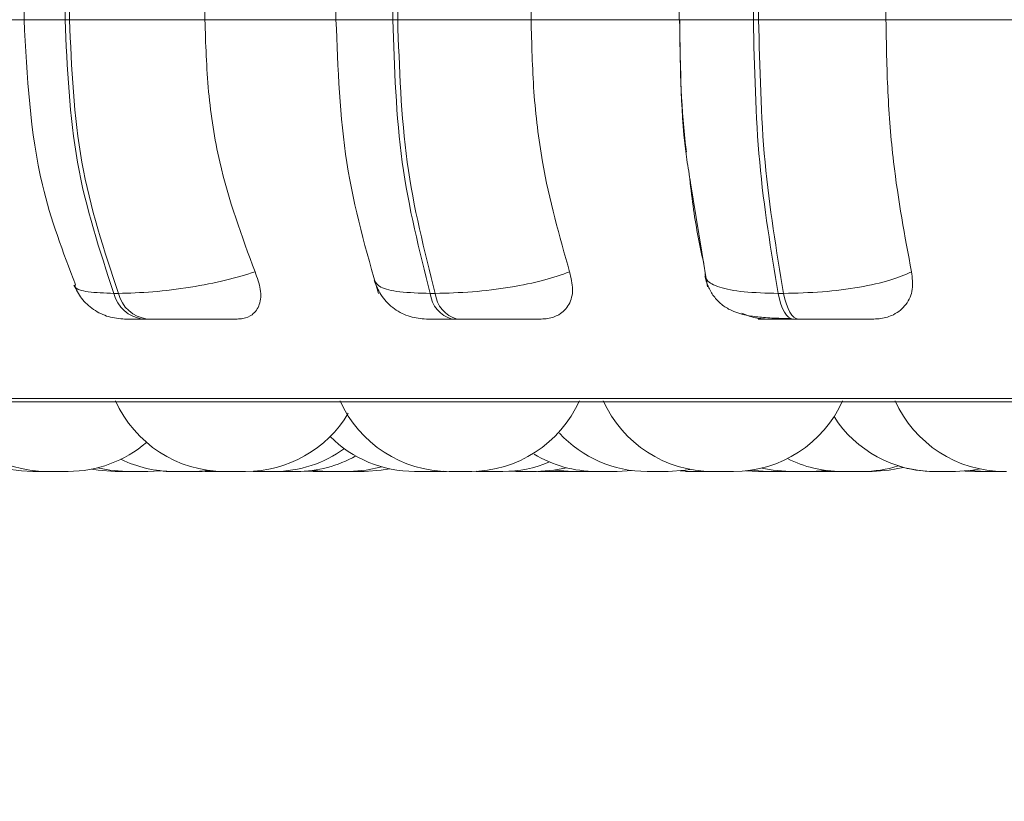
# Model space of a CAD drawing. Units: millimetres. Extents: x 921 to 1333, y 5 to 285.
# Drawn here: x 1267 to 1267, y 83 to 83 of the extents above; entities that cross this region are included whole.
import ezdxf

# ---------------------------------------------------------------- set-up
doc = ezdxf.new("R2010")
doc.units = ezdxf.units.MM
doc.header["$PDSIZE"] = -1
doc.layers.add('DIMENSIONS', color=252, linetype='Continuous')
doc.styles.get("Standard").update_dxf_attribs({"font": 'arial.ttf'})
doc.dimstyles.new('ISO-25 - ab', dxfattribs={"dimtxt": 3, "dimasz": 2.5, "dimexe": 1.25, "dimexo": 0.625, "dimtad": 1, "dimdec": 0, "dimlfac": 30, "dimrnd": 5, "dimzin": 1, "dimtxsty": 'Standard', "dimcen": 2.5, "dimadec": 0, "dimazin": 0, "dimtfac": 1, "dimtdec": 0, "dimtmove": 0, "dimatfit": 3, "dimfxl": 1, "dimlwd": 15, "dimlwe": 15, "dimarcsym": 0})

# ---------------------------------------------------------------- blocks, each defined once
blk = doc.blocks.new('*D44')
at = {"layer": 'Defpoints', "color": 0, "lineweight": 15, "transparency": 16777216}
for p in [(1264.69536, 84.39519), (1270.22869, 83.64519), (1264.69536, 75.17024)]:
    blk.add_point(p, dxfattribs=at)
at = {"layer": 'DIMENSIONS', "color": 0, "lineweight": 15, "transparency": 16777216}
for p, q in [((1264.69536, 83.77019), (1264.69536, 73.92024)), ((1270.22869, 83.02019), (1270.22869, 73.92024)), ((1262.19536, 75.17024), (1241.37441, 75.17024)), ((1270.22869, 75.17024), (1264.69536, 75.17024)), ((1272.72869, 75.17024), (1275.22869, 75.17024))]:
    blk.add_line(p, q, dxfattribs=at)
for points in [[(1262.19536, 75.58691), (1262.19536, 74.75357), (1264.69536, 75.17024)], [(1272.72869, 75.58691), (1272.72869, 74.75357), (1270.22869, 75.17024)]]:
    blk.add_solid(points, dxfattribs=at)
at = {"layer": 'DIMENSIONS', "color": 0, "lineweight": 15, "transparency": 16777216, "insert": (1250.53488, 77.71782), "char_height": 3, "attachment_point": 5}
blk.add_mtext('165 [6,5"]', dxfattribs=at)

msp = doc.modelspace()

# ---------------------------------------------------------------- linework, layer by layer
at = {"color": 7, "linetype": 'Continuous', "lineweight": 15}
for p, q in [((1266.84526, 83.65822), (1266.84526, 83.42489)), ((1266.87038, 83.42489), (1266.87038, 83.65822)), ((1266.87305, 83.65822), (1266.87305, 83.42489)), ((1266.95606, 83.65822), (1266.95606, 83.42489)), ((1267.03637, 83.65822), (1267.03637, 83.42489)), ((1267.07117, 83.42489), (1267.07117, 83.65822)), ((1267.07418, 83.65822), (1267.07418, 83.42489)), ((1267.15593, 83.65822), (1267.15593, 83.42489)), ((1267.24664, 83.65822), (1267.24664, 83.42489)), ((1267.2921, 83.42489), (1267.2921, 83.65822)), ((1267.29534, 83.65822), (1267.29534, 83.42489)), ((1267.37336, 83.65822), (1267.37336, 83.42489)), ((1266.87038, 83.42489), (1266.87305, 83.42489)), ((1266.87305, 83.42489), (1266.95606, 83.42489)), ((1266.95606, 83.42489), (1267.03881, 83.42489)), ((1267.07117, 83.42489), (1267.07418, 83.42489)), ((1267.07418, 83.42489), (1267.15593, 83.42489)), ((1267.15593, 83.42489), (1267.24695, 83.42489)), ((1267.2921, 83.42489), (1267.29534, 83.42489)), ((1267.29534, 83.42489), (1267.37336, 83.42489)), ((1267.37336, 83.42489), (1267.4699, 83.42489)), ((1267.25368, 83.32495), (1267.26399, 83.26137)), ((1266.90027, 83.25724), (1266.90302, 83.25724)), ((1267.09408, 83.25724), (1267.09717, 83.25724)), ((1267.30733, 83.25724), (1267.31066, 83.25724)), ((1266.91789, 83.24155), (1266.92064, 83.24155)), ((1267.10759, 83.24155), (1267.11068, 83.24155)), ((1267.31633, 83.24155), (1267.31966, 83.24155)), ((1266.54383, 83.19076), (1268.92383, 83.19076)), ((1266.9084, 83.14822), (1266.92109, 83.14822)), ((1266.92113, 83.14822), (1266.929, 83.14864)), ((1266.94969, 83.14822), (1266.95893, 83.1488)), ((1266.95446, 83.14822), (1266.96131, 83.14854)), ((1266.97051, 83.14822), (1266.97064, 83.14822)), ((1266.98559, 83.14822), (1266.99845, 83.14822)), ((1267.01686, 83.14843), (1267.02236, 83.14822)), ((1267.022, 83.14885), (1267.03158, 83.14822)), ((1267.04439, 83.14822), (1267.03158, 83.14822)), ((1267.04082, 83.14822), (1267.0408, 83.14822)), ((1267.09119, 83.14822), (1267.09125, 83.14822)), ((1267.09739, 83.14822), (1267.1021, 83.14837)), ((1267.09747, 83.14822), (1267.104, 83.14822)), ((1267.12237, 83.1483), (1267.12575, 83.14822)), ((1267.1425, 83.14833), (1267.14647, 83.14822)), ((1267.16332, 83.14833), (1267.16737, 83.14822)), ((1267.17904, 83.14822), (1267.17929, 83.14822)), ((1267.19414, 83.14822), (1267.18138, 83.14822)), ((1267.20869, 83.14822), (1267.21783, 83.14879)), ((1267.24733, 83.1486), (1267.25484, 83.14822)), ((1267.26312, 83.14822), (1267.26321, 83.14822)), ((1267.28755, 83.14862), (1267.29521, 83.14822)), ((1267.29036, 83.14897), (1267.30083, 83.14822)), ((1267.31467, 83.14822), (1267.32747, 83.14822)), ((1267.32748, 83.14822), (1267.33679, 83.14881)), ((1267.40593, 83.14822), (1267.4063, 83.14822)), ((1267.42177, 83.14847), (1267.42782, 83.14822)), ((1267.42504, 83.14882), (1267.43438, 83.14822))]:
    msp.add_line(p, q, dxfattribs=at)
at = {"color": 8, "linetype": 'Continuous', "lineweight": 15}
for p, q in [((1266.77981, 83.42489), (1266.84526, 83.42489)), ((1266.84526, 83.42489), (1266.87038, 83.42489)), ((1267.03638, 83.42489), (1267.07117, 83.42489)), ((1267.24664, 83.42489), (1267.2921, 83.42489)), ((1266.53561, 83.19293), (1268.6709, 83.19293))]:
    msp.add_line(p, q, dxfattribs=at)
at = {"color": 7, "linetype": 'Continuous', "lineweight": 15, "flags": 128}
for points in [[(1267.31633, 83.24155), (1267.31499, 83.24182), (1267.31367, 83.24262), (1267.3124, 83.24393), (1267.31118, 83.24574), (1267.31005, 83.24801), (1267.30902, 83.25072), (1267.30811, 83.25381), (1267.30733, 83.25724)], [(1267.31066, 83.25724), (1267.31144, 83.25381), (1267.31236, 83.25072), (1267.31339, 83.24801), (1267.31451, 83.24574), (1267.31573, 83.24393), (1267.317, 83.24262), (1267.31832, 83.24182), (1267.31966, 83.24155)], [(1267.04441, 83.14822), (1267.05491, 83.14897), (1267.06448, 83.15102)], [(1266.88671, 83.14964), (1266.89056, 83.14897), (1266.90106, 83.14822)], [(1266.89033, 83.15045), (1266.8978, 83.14897), (1266.9083, 83.14822)], [(1267.05358, 83.14822), (1267.06408, 83.14897), (1267.06907, 83.14987)], [(1267.1593, 83.14822), (1267.1698, 83.14897), (1267.17757, 83.15053)], [(1267.17035, 83.14906), (1267.17089, 83.14897), (1267.18139, 83.14822)], [(1267.23981, 83.14822), (1267.25031, 83.14897), (1267.25344, 83.1495)], [(1267.29727, 83.15031), (1267.30415, 83.14897), (1267.31465, 83.14822)], [(1267.36483, 83.14822), (1267.37533, 83.14897), (1267.38384, 83.15073)], [(1267.41598, 83.14822), (1267.42648, 83.14897), (1267.43091, 83.14976)]]:
    msp.add_lwpolyline(points, dxfattribs=at)
at = {"color": 7, "linetype": 'Continuous', "lineweight": 15}
for centre, radius, start, end in [((1266.92072, 83.26247), 0.02111, 194.3549, 262.29829), ((1266.92347, 83.26247), 0.0211, 194.34068, 262.3125), ((1267.11225, 83.25923), 0.01828, 186.2452, 255.24482), ((1267.11534, 83.25923), 0.01828, 186.2452, 255.24482), ((1266.85953, 83.22155), 0.07333, 204.14774, 270), ((1266.96816, 83.22155), 0.07333, 204.14774, 270), ((1267.10576, 83.22155), 0.07333, 204.14774, 270), ((1267.1186, 83.22155), 0.07333, 270, 335.85226), ((1267.26706, 83.22155), 0.07333, 204.14774, 270), ((1267.2799, 83.22155), 0.07333, 270, 335.85226), ((1267.44585, 83.22155), 0.07333, 204.14774, 270), ((1266.98099, 83.22155), 0.07333, 270, 329.08407), ((1267.40314, 83.22155), 0.07333, 212.82646, 270), ((1267.08456, 83.22155), 0.07333, 225.07659, 270), ((1267.22697, 83.22155), 0.07333, 222.96784, 270), ((1266.87236, 83.22155), 0.07333, 270, 310.77787), ((1266.99844, 83.22155), 0.07333, 270, 305.95765), ((1267.01243, 83.22155), 0.07333, 270, 299.45807), ((1267.19585, 83.22155), 0.07333, 238.69849, 270), ((1266.85065, 83.22155), 0.07333, 248.49948, 270), ((1266.93685, 83.22155), 0.07333, 243.91528, 270), ((1267.13859, 83.22155), 0.07333, 270, 292.98296), ((1267.3461, 83.22155), 0.07333, 243.16851, 270), ((1267.35893, 83.22155), 0.07333, 270, 287.4283), ((1267.40286, 83.22155), 0.07333, 252.5717, 270)]:
    msp.add_arc(centre, radius, start, end, dxfattribs=at)
for points, knots in [([(1266.84527, 83.42489), (1266.84708, 83.39026), (1266.85009, 83.33266), (1266.86916, 83.2826), (1266.87676, 83.26264)], [0, 0, 0, 0, 0.601277, 1, 1, 1, 1]), ([(1266.90027, 83.25724), (1266.89162, 83.28349), (1266.87432, 83.33601), (1266.87169, 83.39526), (1266.87038, 83.42489)], [0, 0, 0, 0, 0.499999, 1, 1, 1, 1]), ([(1266.87305, 83.42489), (1266.87438, 83.39526), (1266.87704, 83.33601), (1266.89436, 83.28349), (1266.90302, 83.25724)], [0, 0, 0, 0, 0.500004, 1, 1, 1, 1]), ([(1266.95606, 83.42489), (1266.95652, 83.41014), (1266.95745, 83.38066), (1266.96586, 83.32697), (1266.97869, 83.29234), (1266.9868, 83.27046)], [0, 0, 0, 0, 0.269139, 0.53828, 1, 1, 1, 1]), ([(1267.03638, 83.42489), (1267.03755, 83.39505), (1267.03988, 83.33518), (1267.05491, 83.28324), (1267.06244, 83.25719)], [0, 0, 0, 0, 0.498384, 1, 1, 1, 1]), ([(1267.09408, 83.25724), (1267.08745, 83.28349), (1267.07419, 83.33601), (1267.07218, 83.39526), (1267.07117, 83.42489)], [0, 0, 0, 0, 0.499995, 1, 1, 1, 1]), ([(1267.07418, 83.42489), (1267.0752, 83.39526), (1267.07724, 83.33601), (1267.09052, 83.28349), (1267.09717, 83.25724)], [0, 0, 0, 0, 0.500003, 1, 1, 1, 1]), ([(1267.15593, 83.42489), (1267.15629, 83.41014), (1267.15699, 83.38065), (1267.16345, 83.32697), (1267.17329, 83.29234), (1267.1795, 83.27046)], [0, 0, 0, 0, 0.26914, 0.538287, 1, 1, 1, 1]), ([(1267.25113, 83.34384), (1267.25088, 83.34583), (1267.24765, 83.37134), (1267.24729, 83.3992), (1267.24695, 83.42489)], [0, 0, 0, 0, 0.077839, 1, 1, 1, 1]), ([(1267.24697, 83.42489), (1267.24728, 83.39524), (1267.24765, 83.36011), (1267.25287, 83.3297), (1267.25368, 83.32495)], [0, 0, 0, 0, 0.844048, 1, 1, 1, 1]), ([(1267.30733, 83.25724), (1267.30292, 83.28349), (1267.2941, 83.33601), (1267.29277, 83.39526), (1267.2921, 83.42489)], [0, 0, 0, 0, 0.499994, 1, 1, 1, 1]), ([(1267.29534, 83.42489), (1267.29602, 83.39526), (1267.29739, 83.33601), (1267.30624, 83.28349), (1267.31066, 83.25724)], [0, 0, 0, 0, 0.500002, 1, 1, 1, 1]), ([(1267.37336, 83.42489), (1267.3736, 83.41014), (1267.37407, 83.38065), (1267.37837, 83.32697), (1267.38492, 83.29234), (1267.38905, 83.27046)], [0, 0, 0, 0, 0.269139, 0.538283, 1, 1, 1, 1]), ([(1267.26169, 83.27555), (1267.25941, 83.28625), (1267.25593, 83.30259), (1267.25386, 83.32107), (1267.25314, 83.32746)], [0, 0, 0, 0, 0.654032, 1, 1, 1, 1]), ([(1266.9868, 83.27046), (1266.98098, 83.26868), (1266.96909, 83.26503), (1266.94705, 83.26083), (1266.9234, 83.25784), (1266.90988, 83.25744), (1266.90302, 83.25724)], [0, 0, 0, 0, 0.235288, 0.480732, 0.736722, 1, 1, 1, 1]), ([(1266.9868, 83.27046), (1266.98811, 83.26682), (1266.99075, 83.25952), (1266.99009, 83.25026), (1266.98602, 83.24425), (1266.98057, 83.24181), (1266.97698, 83.24162), (1266.97579, 83.24155)], [0, 0, 0, 0, 0.2509458, 0.5022581, 0.7413056, 0.9145594, 1, 1, 1, 1]), ([(1267.1795, 83.27046), (1267.17445, 83.26868), (1267.16411, 83.26503), (1267.14318, 83.26083), (1267.11947, 83.25784), (1267.10467, 83.25744), (1267.09717, 83.25724)], [0, 0, 0, 0, 0.235254, 0.480717, 0.736698, 1, 1, 1, 1]), ([(1267.1795, 83.27046), (1267.18039, 83.26682), (1267.18217, 83.25952), (1267.17978, 83.25026), (1267.1741, 83.24425), (1267.16753, 83.24181), (1267.16349, 83.24162), (1267.16215, 83.24155)], [0, 0, 0, 0, 0.2509616, 0.5022665, 0.7412948, 0.9145179, 1, 1, 1, 1]), ([(1267.26235, 83.26803), (1267.26296, 83.26582), (1267.26424, 83.26114), (1267.26787, 83.25514), (1267.27264, 83.2502), (1267.28084, 83.24521), (1267.29084, 83.24307), (1267.30343, 83.2421), (1267.31109, 83.24191), (1267.31503, 83.2418)], [0, 0, 0, 0, 0.089577, 0.189496, 0.300156, 0.421054, 0.69185, 0.841559, 1, 1, 1, 1]), ([(1267.26265, 83.27046), (1267.26256, 83.26868), (1267.26237, 83.26503), (1267.27061, 83.26083), (1267.28546, 83.25784), (1267.29997, 83.25744), (1267.30733, 83.25724)], [0, 0, 0, 0, 0.235256, 0.480723, 0.736713, 1, 1, 1, 1]), ([(1267.38905, 83.27046), (1267.38491, 83.26868), (1267.37645, 83.26503), (1267.35726, 83.26083), (1267.33422, 83.25784), (1267.31859, 83.25744), (1267.31066, 83.25724)], [0, 0, 0, 0, 0.235284, 0.480709, 0.7367, 1, 1, 1, 1]), ([(1267.38905, 83.27046), (1267.38949, 83.26682), (1267.39036, 83.25952), (1267.38631, 83.25026), (1267.37918, 83.24425), (1267.3717, 83.24181), (1267.36732, 83.24162), (1267.36587, 83.24155)], [0, 0, 0, 0, 0.250954, 0.502293, 0.741315, 0.914544, 1, 1, 1, 1]), ([(1266.87582, 83.26227), (1266.87723, 83.2595), (1266.88014, 83.25377), (1266.88763, 83.24705), (1266.89683, 83.24242), (1266.90362, 83.24184), (1266.90696, 83.24155)], [0, 0, 0, 0, 0.2383205, 0.4918061, 0.7496364, 1, 1, 1, 1]), ([(1267.05995, 83.26469), (1267.06131, 83.26149), (1267.06408, 83.25495), (1267.0719, 83.24743), (1267.08142, 83.24246), (1267.08837, 83.24185), (1267.09174, 83.24155)], [0, 0, 0, 0, 0.247796, 0.505318, 0.760003, 1, 1, 1, 1]), ([(1266.90693, 83.24155), (1266.90677, 83.24155), (1266.90644, 83.24155), (1266.90837, 83.24155), (1266.91195, 83.24155), (1266.91592, 83.24155), (1266.91789, 83.24155)], [0, 0, 0, 0, 0.255031, 0.500646, 0.752603, 1, 1, 1, 1]), ([(1266.92064, 83.24155), (1266.92287, 83.24155), (1266.92738, 83.24155), (1266.93536, 83.24155), (1266.94356, 83.24155), (1266.9541, 83.24155), (1266.96619, 83.24155), (1266.97259, 83.24155), (1266.97579, 83.24155)], [0, 0, 0, 0, 0.123711, 0.250012, 0.372741, 0.500697, 0.749921, 1, 1, 1, 1]), ([(1267.09175, 83.24155), (1267.09207, 83.24155), (1267.09269, 83.24155), (1267.09597, 83.24155), (1267.10078, 83.24155), (1267.10534, 83.24155), (1267.10759, 83.24155)], [0, 0, 0, 0, 0.2550616, 0.5006719, 0.7525926, 1, 1, 1, 1]), ([(1267.11068, 83.24155), (1267.11314, 83.24155), (1267.11811, 83.24155), (1267.1263, 83.24155), (1267.13437, 83.24155), (1267.1443, 83.24155), (1267.15498, 83.24155), (1267.15976, 83.24155), (1267.16215, 83.24155)], [0, 0, 0, 0, 0.123751, 0.250042, 0.372797, 0.500755, 0.749921, 1, 1, 1, 1]), ([(1267.30015, 83.24155), (1267.29709, 83.24176), (1267.29191, 83.24211), (1267.28702, 83.24432), (1267.28501, 83.24523)], [0, 0, 0, 0, 0.589291, 1, 1, 1, 1]), ([(1267.30015, 83.24155), (1267.29819, 83.24155), (1267.2943, 83.24155), (1267.29495, 83.24155), (1267.29848, 83.24155), (1267.30294, 83.24155), (1267.30885, 83.24155), (1267.31385, 83.24155), (1267.31633, 83.24155)], [0, 0, 0, 0, 0.2500518, 0.499285, 0.6269719, 0.7499681, 0.876122, 1, 1, 1, 1]), ([(1267.31966, 83.24155), (1267.32227, 83.24155), (1267.32754, 83.24155), (1267.33569, 83.24155), (1267.3434, 83.24155), (1267.35241, 83.24155), (1267.36135, 83.24155), (1267.36437, 83.24155), (1267.36587, 83.24155)], [0, 0, 0, 0, 0.1237323, 0.2500726, 0.3728062, 0.5007072, 0.7499659, 1, 1, 1, 1]), ([(1266.85066, 83.14822), (1266.85066, 83.14822), (1266.85065, 83.14822), (1266.85081, 83.14822), (1266.85098, 83.14822), (1266.85124, 83.14822), (1266.85209, 83.14822), (1266.85402, 83.14822), (1266.85646, 83.14822), (1266.85853, 83.14822), (1266.8595, 83.14822), (1266.85974, 83.14822)], [0, 0, 0, 0, 0.053515, 0.151975, 0.154909, 0.180338, 0.346869, 0.542784, 0.737833, 0.932859, 1, 1, 1, 1]), ([(1266.8596, 83.14822), (1266.85957, 83.14822), (1266.85949, 83.14822), (1266.85979, 83.14822), (1266.86012, 83.14822), (1266.86038, 83.14822), (1266.8608, 83.14822), (1266.86163, 83.14822), (1266.86294, 83.14822), (1266.86375, 83.14822), (1266.86427, 83.14822), (1266.86508, 83.14822), (1266.86637, 83.14822), (1266.86784, 83.14822), (1266.86874, 83.14822), (1266.86903, 83.14822), (1266.86906, 83.14822), (1266.86914, 83.14822), (1266.86989, 83.14822), (1266.87095, 83.14822), (1266.87183, 83.14822), (1266.8723, 83.14822), (1266.8723, 83.14822), (1266.8723, 83.14822)], [0, 0, 0, 0, 0.033825, 0.096559, 0.159391, 0.161423, 0.177431, 0.28372, 0.346605, 0.409338, 0.411398, 0.427528, 0.533742, 0.596669, 0.659399, 0.659678, 0.660741, 0.663482, 0.674178, 0.784702, 0.871843, 0.932006, 1, 1, 1, 1]), ([(1266.86275, 83.14822), (1266.86306, 83.14822), (1266.86339, 83.14822), (1266.8635, 83.14822), (1266.86346, 83.14822), (1266.86343, 83.14822)], [0, 0, 0, 0, 0.812615, 0.858004, 1, 1, 1, 1]), ([(1266.9011, 83.14822), (1266.90108, 83.14822), (1266.90103, 83.14822), (1266.90134, 83.14822), (1266.90194, 83.14822), (1266.90293, 83.14822), (1266.9036, 83.14822), (1266.90406, 83.14822), (1266.90475, 83.14822), (1266.90635, 83.14822), (1266.90878, 83.14822), (1266.91081, 83.14822), (1266.91205, 83.14822), (1266.91271, 83.14822), (1266.91285, 83.14822), (1266.91292, 83.14822), (1266.91333, 83.14822), (1266.91384, 83.14822), (1266.91389, 83.14822), (1266.9139, 83.14822)], [0, 0, 0, 0, 0.0270411, 0.0871996, 0.189783, 0.2520481, 0.3143591, 0.3162187, 0.3323504, 0.4385518, 0.5633435, 0.6873661, 0.7502374, 0.8130133, 0.8136367, 0.8180665, 0.8303737, 0.9372686, 1, 1, 1, 1]), ([(1266.93229, 83.14822), (1266.93229, 83.14822), (1266.93229, 83.14822), (1266.93229, 83.14822), (1266.9323, 83.14822), (1266.93259, 83.14822), (1266.93334, 83.14822), (1266.93391, 83.14822), (1266.93429, 83.14822), (1266.93491, 83.14822), (1266.93577, 83.14822), (1266.93666, 83.14822), (1266.93686, 83.14822)], [0, 0, 0, 0, 0.00536, 0.009728, 0.049534, 0.310776, 0.465621, 0.619849, 0.624653, 0.664483, 0.925807, 1, 1, 1, 1]), ([(1266.93691, 83.14822), (1266.93689, 83.14822), (1266.9368, 83.14822), (1266.93706, 83.14822), (1266.93753, 83.14822), (1266.93828, 83.14822), (1266.9395, 83.14822), (1266.94135, 83.14822), (1266.9435, 83.14822), (1266.94516, 83.14822), (1266.94672, 83.14822), (1266.94829, 83.14822), (1266.94955, 83.14822), (1266.94959, 83.14822), (1266.94961, 83.14822)], [0, 0, 0, 0, 0.01952, 0.088848, 0.155666, 0.220701, 0.283337, 0.408135, 0.527724, 0.596975, 0.659207, 0.776434, 0.901794, 1, 1, 1, 1]), ([(1266.93837, 83.14822), (1266.9385, 83.14822), (1266.93862, 83.14822), (1266.93876, 83.14822), (1266.93879, 83.14822), (1266.93888, 83.14822), (1266.93899, 83.14822), (1266.93908, 83.14822), (1266.93909, 83.14822)], [0, 0, 0, 0, 0.519657, 0.525166, 0.558216, 0.635333, 0.932988, 1, 1, 1, 1]), ([(1266.94169, 83.14822), (1266.94169, 83.14822), (1266.94168, 83.14822), (1266.94219, 83.14822), (1266.94259, 83.14822), (1266.94292, 83.14822), (1266.94295, 83.14822)], [0, 0, 0, 0, 0.364957, 0.66834, 0.971682, 1, 1, 1, 1]), ([(1266.9482, 83.14822), (1266.94866, 83.14822), (1266.94996, 83.14822), (1266.95194, 83.14822), (1266.95364, 83.14822), (1266.95447, 83.14822), (1266.95438, 83.14822), (1266.95435, 83.14822)], [0, 0, 0, 0, 0.138313, 0.392507, 0.646624, 0.900418, 1, 1, 1, 1]), ([(1266.95623, 83.14822), (1266.95622, 83.14822), (1266.95622, 83.14822), (1266.95625, 83.14822), (1266.95637, 83.14822), (1266.95677, 83.14822), (1266.95763, 83.14822), (1266.9583, 83.14822), (1266.9586, 83.14822), (1266.95863, 83.14822), (1266.9587, 83.14822), (1266.95937, 83.14822), (1266.96063, 83.14822), (1266.96238, 83.14822), (1266.96405, 83.14822), (1266.96551, 83.14822), (1266.96677, 83.14822), (1266.96738, 83.14822), (1266.9677, 83.14822), (1266.96822, 83.14822), (1266.96877, 83.14822), (1266.96905, 83.14822), (1266.96902, 83.14822), (1266.96901, 83.14822)], [0, 0, 0, 0, 0.034341, 0.036324, 0.052454, 0.158599, 0.2216, 0.284263, 0.284542, 0.285529, 0.288334, 0.29903, 0.409429, 0.496749, 0.556778, 0.659626, 0.721915, 0.784157, 0.786131, 0.802313, 0.908565, 0.971381, 1, 1, 1, 1]), ([(1266.96816, 83.14822), (1266.9682, 83.14822), (1266.96826, 83.14822), (1266.96889, 83.14822), (1266.96941, 83.14822), (1266.96974, 83.14822), (1266.97031, 83.14822), (1266.97131, 83.14822), (1266.97277, 83.14822), (1266.97437, 83.14822), (1266.97608, 83.14822), (1266.97762, 83.14822), (1266.9784, 83.14822), (1266.97871, 83.14822), (1266.9788, 83.14822), (1266.9794, 83.14822), (1266.98034, 83.14822), (1266.98084, 83.14822), (1266.98105, 83.14822), (1266.98098, 83.14822), (1266.98098, 83.14822)], [0, 0, 0, 0, 0.105856, 0.168116, 0.230228, 0.23218, 0.248359, 0.354559, 0.416581, 0.478651, 0.593349, 0.662482, 0.725027, 0.725303, 0.729053, 0.739557, 0.848736, 0.934982, 0.994479, 1, 1, 1, 1]), ([(1266.97036, 83.14822), (1266.97055, 83.14822), (1266.97151, 83.14822), (1266.97264, 83.14822), (1266.97346, 83.14822), (1266.97332, 83.14822), (1266.97329, 83.14822)], [0, 0, 0, 0, 0.09758, 0.487113, 0.877262, 1, 1, 1, 1]), ([(1266.99958, 83.14822), (1266.99959, 83.14822), (1266.99961, 83.14822), (1266.99992, 83.14822), (1267.00007, 83.14822), (1267.00043, 83.14822), (1267.00112, 83.14822), (1267.00225, 83.14822), (1267.00298, 83.14822), (1267.00406, 83.14822), (1267.00586, 83.14822), (1267.0084, 83.14822), (1267.01056, 83.14822), (1267.01206, 83.14822), (1267.01236, 83.14822), (1267.01246, 83.14822), (1267.01245, 83.14822), (1267.01245, 83.14822)], [0, 0, 0, 0, 0.062594, 0.12494, 0.126988, 0.142989, 0.248628, 0.320284, 0.35509, 0.373524, 0.497249, 0.62113, 0.744917, 0.868653, 0.991936, 0.998806, 1, 1, 1, 1]), ([(1267.02238, 83.14822), (1267.02237, 83.14822), (1267.02235, 83.14822), (1267.02269, 83.14822), (1267.02341, 83.14822), (1267.02398, 83.14822), (1267.02436, 83.14822), (1267.02497, 83.14822), (1267.02605, 83.14822), (1267.02755, 83.14822), (1267.02841, 83.14822), (1267.02895, 83.14822), (1267.02979, 83.14822), (1267.03103, 83.14822), (1267.0324, 83.14822), (1267.03305, 83.14822), (1267.03343, 83.14822), (1267.034, 83.14822), (1267.0347, 83.14822), (1267.03513, 83.14822), (1267.03519, 83.14822), (1267.03519, 83.14822), (1267.03519, 83.14822)], [0, 0, 0, 0, 0.0247546, 0.1271112, 0.189185, 0.2511942, 0.253139, 0.2691199, 0.3749719, 0.4376346, 0.5001054, 0.50207, 0.517988, 0.6239369, 0.6864497, 0.7488853, 0.7508302, 0.7669542, 0.8727448, 0.9353524, 0.997839, 1, 1, 1, 1]), ([(1267.03555, 83.14822), (1267.03554, 83.14822), (1267.03552, 83.14822), (1267.03585, 83.14822), (1267.03633, 83.14822), (1267.0366, 83.14822)], [0, 0, 0, 0, 0.2602416, 0.5874817, 1, 1, 1, 1]), ([(1267.04422, 83.14822), (1267.04426, 83.14822), (1267.04466, 83.14822), (1267.04586, 83.14822), (1267.04762, 83.14822), (1267.04916, 83.14822), (1267.05, 83.14822), (1267.05103, 83.14822), (1267.05241, 83.14822), (1267.05359, 83.14822), (1267.05354, 83.14822), (1267.05352, 83.14822)], [0, 0, 0, 0, 0.011367, 0.101962, 0.263862, 0.386865, 0.436628, 0.462101, 0.641432, 0.820798, 1, 1, 1, 1]), ([(1267.04455, 83.14822), (1267.04501, 83.14822), (1267.04588, 83.14822), (1267.04679, 83.14822), (1267.04738, 83.14822), (1267.04752, 83.14822), (1267.04758, 83.14822), (1267.04795, 83.14822), (1267.04838, 83.14822), (1267.04835, 83.14822), (1267.04834, 83.14822)], [0, 0, 0, 0, 0.1894473, 0.3524689, 0.5150294, 0.5166453, 0.5283086, 0.5596288, 0.8369583, 1, 1, 1, 1]), ([(1267.08464, 83.14822), (1267.08464, 83.14822), (1267.08464, 83.14822), (1267.08461, 83.14822), (1267.0846, 83.14822), (1267.08459, 83.14822)], [0, 0, 0, 0, 0.034201, 0.287327, 1, 1, 1, 1]), ([(1267.08463, 83.14822), (1267.08463, 83.14822), (1267.08462, 83.14822), (1267.08511, 83.14822), (1267.08593, 83.14822), (1267.08713, 83.14822), (1267.08866, 83.14822), (1267.0904, 83.14822), (1267.09215, 83.14822), (1267.09369, 83.14822), (1267.09448, 83.14822), (1267.09477, 83.14822), (1267.09479, 83.14822), (1267.09488, 83.14822), (1267.09553, 83.14822), (1267.09651, 83.14822), (1267.09715, 83.14822), (1267.09742, 83.14822), (1267.09736, 83.14822), (1267.09734, 83.14822)], [0, 0, 0, 0, 0.075563, 0.138376, 0.201182, 0.310629, 0.38691, 0.453465, 0.576358, 0.6388, 0.700894, 0.701174, 0.702161, 0.705008, 0.715709, 0.826176, 0.913561, 0.973669, 1, 1, 1, 1]), ([(1267.10578, 83.14822), (1267.10575, 83.14822), (1267.10572, 83.14822), (1267.10581, 83.14822), (1267.10581, 83.14822), (1267.10597, 83.14822), (1267.10632, 83.14822), (1267.1072, 83.14822), (1267.10786, 83.14822), (1267.10816, 83.14822), (1267.10819, 83.14822), (1267.10826, 83.14822), (1267.10891, 83.14822), (1267.1102, 83.14822), (1267.11193, 83.14822), (1267.11362, 83.14822), (1267.11507, 83.14822), (1267.11636, 83.14822), (1267.11688, 83.14822), (1267.11719, 83.14822), (1267.1172, 83.14822), (1267.11727, 83.14822), (1267.11776, 83.14822), (1267.11841, 83.14822), (1267.11864, 83.14822), (1267.1186, 83.14822), (1267.1186, 83.14822)], [0, 0, 0, 0, 0.034351, 0.034975, 0.039335, 0.0517, 0.158612, 0.221624, 0.284298, 0.284578, 0.285564, 0.288525, 0.299067, 0.409486, 0.496822, 0.557057, 0.659924, 0.722224, 0.78434, 0.784619, 0.785606, 0.788411, 0.799109, 0.909528, 0.996836, 1, 1, 1, 1]), ([(1267.10684, 83.14822), (1267.10684, 83.14822), (1267.10683, 83.14822), (1267.10687, 83.14822), (1267.10693, 83.14822), (1267.1071, 83.14822), (1267.10724, 83.14822)], [0, 0, 0, 0, 0.32804, 0.346984, 0.501071, 1, 1, 1, 1]), ([(1267.11771, 83.14822), (1267.1179, 83.14822), (1267.11809, 83.14822), (1267.11832, 83.14822), (1267.11884, 83.14822), (1267.11939, 83.14822), (1267.11967, 83.14822), (1267.11964, 83.14822), (1267.11963, 83.14822)], [0, 0, 0, 0, 0.148161, 0.155949, 0.219815, 0.639152, 0.88783, 1, 1, 1, 1]), ([(1267.12229, 83.14822), (1267.12229, 83.14822), (1267.12228, 83.14822), (1267.12229, 83.14822), (1267.1223, 83.14822), (1267.12259, 83.14822), (1267.12333, 83.14822), (1267.1239, 83.14822), (1267.12429, 83.14822), (1267.12475, 83.14822), (1267.1253, 83.14822), (1267.12575, 83.14822)], [0, 0, 0, 0, 0.006297, 0.011998, 0.058189, 0.365631, 0.547031, 0.728207, 0.73385, 0.780639, 1, 1, 1, 1]), ([(1267.12581, 83.14822), (1267.12579, 83.14822), (1267.1257, 83.14822), (1267.12596, 83.14822), (1267.12643, 83.14822), (1267.12718, 83.14822), (1267.1284, 83.14822), (1267.13025, 83.14822), (1267.1324, 83.14822), (1267.13406, 83.14822), (1267.13562, 83.14822), (1267.13719, 83.14822), (1267.13844, 83.14822), (1267.13849, 83.14822), (1267.13851, 83.14822)], [0, 0, 0, 0, 0.01952, 0.089044, 0.155863, 0.220624, 0.28354, 0.408341, 0.527912, 0.597127, 0.659253, 0.776508, 0.901772, 1, 1, 1, 1]), ([(1267.14653, 83.14822), (1267.1465, 83.14822), (1267.14643, 83.14822), (1267.14672, 83.14822), (1267.14705, 83.14822), (1267.14732, 83.14822), (1267.14773, 83.14822), (1267.14859, 83.14822), (1267.14982, 83.14822), (1267.1508, 83.14822), (1267.15109, 83.14822), (1267.15112, 83.14822), (1267.1512, 83.14822), (1267.15203, 83.14822), (1267.15344, 83.14822), (1267.15514, 83.14822), (1267.15663, 83.14822), (1267.15779, 83.14822), (1267.15861, 83.14822), (1267.15896, 83.14822), (1267.15907, 83.14822), (1267.15933, 83.14822), (1267.15931, 83.14822), (1267.15928, 83.14822)], [0, 0, 0, 0, 0.032536, 0.09342, 0.154113, 0.156079, 0.171731, 0.274444, 0.335447, 0.396073, 0.396343, 0.397316, 0.400096, 0.410377, 0.517195, 0.601562, 0.659715, 0.759234, 0.819549, 0.879819, 0.881579, 0.897236, 1, 1, 1, 1]), ([(1267.15999, 83.14822), (1267.15998, 83.14822), (1267.15995, 83.14822), (1267.16029, 83.14822), (1267.16104, 83.14822), (1267.16155, 83.14822), (1267.16198, 83.14822), (1267.16255, 83.14822), (1267.16366, 83.14822), (1267.16516, 83.14822), (1267.16602, 83.14822), (1267.16656, 83.14822), (1267.16668, 83.14822), (1267.1668, 83.14822), (1267.1668, 83.14822)], [0, 0, 0, 0, 0.04776, 0.244942, 0.364693, 0.484362, 0.488152, 0.518982, 0.72339, 0.843806, 0.964353, 0.968143, 0.999242, 1, 1, 1, 1]), ([(1267.16642, 83.14822), (1267.16642, 83.14822), (1267.16628, 83.14822), (1267.16663, 83.14822), (1267.16698, 83.14822), (1267.16737, 83.14822), (1267.1675, 83.14822)], [0, 0, 0, 0, 0.014509, 0.495135, 0.827938, 1, 1, 1, 1]), ([(1267.16737, 83.14822), (1267.16737, 83.14822), (1267.16737, 83.14822), (1267.16739, 83.14822), (1267.16736, 83.14822), (1267.16774, 83.14822), (1267.16878, 83.14822), (1267.17008, 83.14822), (1267.17126, 83.14822), (1267.17252, 83.14822), (1267.17421, 83.14822), (1267.1763, 83.14822), (1267.17807, 83.14822), (1267.17917, 83.14822), (1267.17994, 83.14822), (1267.18034, 83.14822), (1267.18019, 83.14822), (1267.18019, 83.14822)], [0, 0, 0, 0, 0.001987, 0.00417, 0.022169, 0.116734, 0.237392, 0.306721, 0.373713, 0.438452, 0.501165, 0.626081, 0.745551, 0.814727, 0.876905, 0.994183, 1, 1, 1, 1]), ([(1267.16946, 83.14822), (1267.16946, 83.14822), (1267.16937, 83.14822), (1267.1696, 83.14822), (1267.16981, 83.14822), (1267.17004, 83.14822), (1267.17038, 83.14822), (1267.17111, 83.14822), (1267.17231, 83.14822), (1267.17307, 83.14822), (1267.17344, 83.14822)], [0, 0, 0, 0, 0.004849, 0.172587, 0.339915, 0.345095, 0.387926, 0.671313, 0.838877, 1, 1, 1, 1]), ([(1267.17236, 83.14822), (1267.1725, 83.14822), (1267.17271, 83.14822), (1267.17274, 83.14822), (1267.17275, 83.14822)], [0, 0, 0, 0, 0.666913, 1, 1, 1, 1]), ([(1267.1799, 83.14822), (1267.1801, 83.14822), (1267.1808, 83.14822), (1267.18147, 83.14822), (1267.18217, 83.14822), (1267.18227, 83.14822), (1267.18233, 83.14822)], [0, 0, 0, 0, 0.124895, 0.429535, 0.640506, 1, 1, 1, 1]), ([(1267.18143, 83.14822), (1267.18176, 83.14822), (1267.1824, 83.14822), (1267.18296, 83.14822), (1267.1832, 83.14822), (1267.1833, 83.14822), (1267.18338, 83.14822), (1267.18334, 83.14822), (1267.18331, 83.14822)], [0, 0, 0, 0, 0.261759, 0.511093, 0.760515, 0.769281, 0.834502, 1, 1, 1, 1]), ([(1267.19592, 83.14822), (1267.19589, 83.14822), (1267.19582, 83.14822), (1267.19612, 83.14822), (1267.19642, 83.14822), (1267.19671, 83.14822), (1267.19711, 83.14822), (1267.19796, 83.14822), (1267.19927, 83.14822), (1267.20007, 83.14822), (1267.2006, 83.14822), (1267.20139, 83.14822), (1267.20276, 83.14822), (1267.20402, 83.14822), (1267.20538, 83.14822), (1267.20535, 83.14822), (1267.20539, 83.14822), (1267.20546, 83.14822), (1267.20624, 83.14822), (1267.20727, 83.14822), (1267.20816, 83.14822), (1267.20862, 83.14822), (1267.20862, 83.14822), (1267.20862, 83.14822)], [0, 0, 0, 0, 0.033825, 0.09656, 0.159471, 0.161333, 0.177511, 0.283672, 0.346557, 0.409474, 0.411293, 0.427423, 0.533848, 0.596624, 0.659456, 0.659654, 0.660716, 0.66363, 0.674325, 0.784701, 0.871842, 0.932006, 1, 1, 1, 1]), ([(1267.22699, 83.14822), (1267.22697, 83.14822), (1267.22694, 83.14822), (1267.22702, 83.14822), (1267.22702, 83.14822), (1267.22718, 83.14822), (1267.22753, 83.14822), (1267.22841, 83.14822), (1267.22908, 83.14822), (1267.22937, 83.14822), (1267.2294, 83.14822), (1267.22947, 83.14822), (1267.23014, 83.14822), (1267.2314, 83.14822), (1267.23315, 83.14822), (1267.23482, 83.14822), (1267.23635, 83.14822), (1267.23742, 83.14822), (1267.23842, 83.14822), (1267.23839, 83.14822), (1267.23842, 83.14822), (1267.23847, 83.14822), (1267.23902, 83.14822), (1267.2396, 83.14822), (1267.23985, 83.14822), (1267.23982, 83.14822), (1267.23981, 83.14822)], [0, 0, 0, 0, 0.03435, 0.034974, 0.039334, 0.051698, 0.158608, 0.221619, 0.284291, 0.28457, 0.285557, 0.288362, 0.29906, 0.409476, 0.49681, 0.557044, 0.659721, 0.722183, 0.784298, 0.784495, 0.785611, 0.788416, 0.799114, 0.90953, 0.996836, 1, 1, 1, 1]), ([(1267.25051, 83.14822), (1267.25048, 83.14822), (1267.25041, 83.14822), (1267.2507, 83.14822), (1267.25103, 83.14822), (1267.2513, 83.14822), (1267.25171, 83.14822), (1267.25254, 83.14822), (1267.25386, 83.14822), (1267.25467, 83.14822), (1267.25519, 83.14822), (1267.25551, 83.14822), (1267.25583, 83.14822), (1267.25605, 83.14822)], [0, 0, 0, 0, 0.0761449, 0.2118126, 0.3469602, 0.3513808, 0.3865839, 0.6175848, 0.7547814, 0.8911296, 0.8956123, 0.9307104, 1, 1, 1, 1]), ([(1267.25486, 83.14822), (1267.25486, 83.14822), (1267.25486, 83.14822), (1267.25489, 83.14822), (1267.25499, 83.14822), (1267.25549, 83.14822), (1267.25612, 83.14822), (1267.25726, 83.14822), (1267.25723, 83.14822), (1267.25727, 83.14822), (1267.25733, 83.14822), (1267.25805, 83.14822), (1267.25926, 83.14822), (1267.26101, 83.14822), (1267.26269, 83.14822), (1267.26415, 83.14822), (1267.26542, 83.14822), (1267.26599, 83.14822), (1267.26634, 83.14822), (1267.26683, 83.14822), (1267.26741, 83.14822), (1267.26769, 83.14822), (1267.26766, 83.14822), (1267.26765, 83.14822)], [0, 0, 0, 0, 0.034344, 0.036327, 0.052432, 0.158637, 0.221525, 0.284329, 0.284526, 0.285677, 0.288481, 0.299177, 0.409574, 0.496697, 0.55692, 0.659766, 0.722054, 0.784158, 0.786255, 0.802318, 0.908567, 0.971382, 1, 1, 1, 1]), ([(1267.25604, 83.14822), (1267.25605, 83.14822), (1267.25606, 83.14822), (1267.25642, 83.14822), (1267.25671, 83.14822), (1267.25679, 83.14822)], [0, 0, 0, 0, 0.478653, 0.868831, 1, 1, 1, 1]), ([(1267.26707, 83.14822), (1267.26707, 83.14822), (1267.26706, 83.14822), (1267.26717, 83.14822), (1267.26737, 83.14822), (1267.2674, 83.14822), (1267.26769, 83.14822), (1267.26849, 83.14822), (1267.27044, 83.14822), (1267.27289, 83.14822), (1267.27545, 83.14822), (1267.27772, 83.14822), (1267.27926, 83.14822), (1267.27999, 83.14822), (1267.27985, 83.14822), (1267.27983, 83.14822)], [0, 0, 0, 0, 0.034457, 0.09739, 0.097833, 0.102405, 0.114741, 0.222151, 0.347621, 0.47237, 0.59726, 0.722128, 0.846917, 0.971153, 1, 1, 1, 1]), ([(1267.26754, 83.14822), (1267.26767, 83.14822), (1267.2681, 83.14822), (1267.26846, 83.14822), (1267.26881, 83.14822), (1267.26875, 83.14822), (1267.26872, 83.14822)], [0, 0, 0, 0, 0.135838, 0.448804, 0.760764, 1, 1, 1, 1]), ([(1267.29523, 83.14822), (1267.29522, 83.14822), (1267.29519, 83.14822), (1267.29554, 83.14822), (1267.29626, 83.14822), (1267.29683, 83.14822), (1267.29721, 83.14822), (1267.29782, 83.14822), (1267.29889, 83.14822), (1267.30016, 83.14822), (1267.30077, 83.14822), (1267.30095, 83.14822)], [0, 0, 0, 0, 0.0528714, 0.2733123, 0.4069388, 0.5401517, 0.5443383, 0.5790485, 0.8065583, 0.9414523, 1, 1, 1, 1]), ([(1267.30083, 83.14822), (1267.30083, 83.14822), (1267.30083, 83.14822), (1267.30083, 83.14822), (1267.30085, 83.14822), (1267.30117, 83.14822), (1267.30224, 83.14822), (1267.30353, 83.14822), (1267.30472, 83.14822), (1267.30598, 83.14822), (1267.30767, 83.14822), (1267.30975, 83.14822), (1267.31153, 83.14822), (1267.31263, 83.14822), (1267.3134, 83.14822), (1267.31379, 83.14822), (1267.31365, 83.14822), (1267.31364, 83.14822)], [0, 0, 0, 0, 0.002183, 0.004159, 0.022155, 0.116698, 0.237329, 0.306921, 0.373629, 0.43841, 0.501306, 0.626038, 0.745646, 0.814806, 0.876971, 0.994184, 1, 1, 1, 1]), ([(1267.31229, 83.14822), (1267.31228, 83.14822), (1267.31228, 83.14822), (1267.31228, 83.14822), (1267.31229, 83.14822), (1267.31258, 83.14822), (1267.31333, 83.14822), (1267.3139, 83.14822), (1267.31428, 83.14822), (1267.31442, 83.14822), (1267.31458, 83.14822), (1267.31465, 83.14822)], [0, 0, 0, 0, 0.007739, 0.014745, 0.071512, 0.449347, 0.672281, 0.894939, 0.901875, 0.959377, 1, 1, 1, 1]), ([(1267.32029, 83.14822), (1267.3206, 83.14822), (1267.32149, 83.14822), (1267.32259, 83.14822), (1267.3236, 83.14822), (1267.32397, 83.14822), (1267.32414, 83.14822)], [0, 0, 0, 0, 0.188229, 0.541615, 0.785132, 1, 1, 1, 1]), ([(1267.32345, 83.14822), (1267.3235, 83.14822), (1267.32356, 83.14822), (1267.3237, 83.14822), (1267.32399, 83.14822), (1267.32443, 83.14822), (1267.32479, 83.14822)], [0, 0, 0, 0, 0.185252, 0.202238, 0.350162, 1, 1, 1, 1]), ([(1267.32748, 83.14822), (1267.3275, 83.14822), (1267.32824, 83.14822), (1267.32963, 83.14822), (1267.33116, 83.14822), (1267.332, 83.14822), (1267.33303, 83.14822), (1267.3341, 83.14822), (1267.33501, 83.14822), (1267.33524, 83.14822), (1267.33538, 83.14822), (1267.33541, 83.14822), (1267.33561, 83.14822), (1267.33557, 83.14822), (1267.33554, 83.14822)], [0, 0, 0, 0, 0.004973, 0.183982, 0.319982, 0.375005, 0.403169, 0.600886, 0.700996, 0.801252, 0.802247, 0.809722, 0.829405, 1, 1, 1, 1]), ([(1267.33182, 83.14822), (1267.33181, 83.14822), (1267.33176, 83.14822), (1267.33205, 83.14822), (1267.33205, 83.14822), (1267.3321, 83.14822), (1267.33228, 83.14822), (1267.33292, 83.14822), (1267.33399, 83.14822), (1267.33469, 83.14822), (1267.33518, 83.14822), (1267.3359, 83.14822), (1267.33719, 83.14822), (1267.33863, 83.14822), (1267.33947, 83.14822), (1267.34062, 83.14822), (1267.34196, 83.14822), (1267.34304, 83.14822), (1267.34383, 83.14822), (1267.34381, 83.14822), (1267.34383, 83.14822), (1267.34387, 83.14822), (1267.34429, 83.14822), (1267.34467, 83.14822), (1267.34462, 83.14822), (1267.34461, 83.14822)], [0, 0, 0, 0, 0.022908, 0.085616, 0.086208, 0.090765, 0.102939, 0.209939, 0.2729, 0.33575, 0.337516, 0.353677, 0.459926, 0.532164, 0.567175, 0.585701, 0.709718, 0.77283, 0.83562, 0.835817, 0.8367, 0.839442, 0.850043, 0.960719, 1, 1, 1, 1]), ([(1267.33995, 83.14822), (1267.33994, 83.14822), (1267.33988, 83.14822), (1267.34006, 83.14822), (1267.34029, 83.14822), (1267.34051, 83.14822), (1267.34084, 83.14822), (1267.34159, 83.14822), (1267.3428, 83.14822), (1267.34358, 83.14822), (1267.34408, 83.14822), (1267.34476, 83.14822), (1267.34548, 83.14822), (1267.3461, 83.14822)], [0, 0, 0, 0, 0.005739, 0.133911, 0.261861, 0.265858, 0.29874, 0.5174, 0.647008, 0.776052, 0.780048, 0.81306, 1, 1, 1, 1]), ([(1267.34612, 83.14822), (1267.34609, 83.14822), (1267.34606, 83.14822), (1267.34615, 83.14822), (1267.34614, 83.14822), (1267.34631, 83.14822), (1267.34661, 83.14822), (1267.3476, 83.14822), (1267.34806, 83.14822), (1267.3485, 83.14822), (1267.34851, 83.14822), (1267.3486, 83.14822), (1267.34923, 83.14822), (1267.35054, 83.14822), (1267.35227, 83.14822), (1267.35395, 83.14822), (1267.35537, 83.14822), (1267.35675, 83.14822), (1267.35709, 83.14822), (1267.35752, 83.14822), (1267.35753, 83.14822), (1267.35761, 83.14822), (1267.35807, 83.14822), (1267.35874, 83.14822), (1267.359, 83.14822), (1267.35894, 83.14822), (1267.35894, 83.14822)], [0, 0, 0, 0, 0.034157, 0.034781, 0.039338, 0.051509, 0.158621, 0.221478, 0.284296, 0.284493, 0.28561, 0.288415, 0.299115, 0.409634, 0.496854, 0.556998, 0.659811, 0.722118, 0.784452, 0.784551, 0.785756, 0.788561, 0.79926, 0.909692, 0.996828, 1, 1, 1, 1]), ([(1267.35199, 83.14822), (1267.35198, 83.14822), (1267.3519, 83.14822), (1267.35206, 83.14822), (1267.35231, 83.14822), (1267.35243, 83.14822)], [0, 0, 0, 0, 0.017349, 0.559388, 1, 1, 1, 1]), ([(1267.35893, 83.14822), (1267.35919, 83.14822), (1267.35987, 83.14822), (1267.36054, 83.14822), (1267.36103, 83.14822), (1267.36179, 83.14822), (1267.36288, 83.14822), (1267.36374, 83.14822), (1267.36437, 83.14822), (1267.36436, 83.14822), (1267.36438, 83.14822), (1267.3644, 83.14822), (1267.36474, 83.14822), (1267.3648, 83.14822), (1267.36485, 83.14822)], [0, 0, 0, 0, 0.081, 0.212728, 0.216805, 0.250712, 0.473806, 0.60559, 0.73725, 0.737664, 0.739978, 0.745745, 0.768353, 1, 1, 1, 1]), ([(1267.40288, 83.14822), (1267.40287, 83.14822), (1267.40286, 83.14822), (1267.40292, 83.14822), (1267.40297, 83.14822), (1267.40319, 83.14822), (1267.40338, 83.14822)], [0, 0, 0, 0, 0.286473, 0.303118, 0.437565, 1, 1, 1, 1]), ([(1267.40313, 83.14822), (1267.40314, 83.14822), (1267.40317, 83.14822), (1267.40339, 83.14822), (1267.40359, 83.14822), (1267.40363, 83.14822), (1267.40395, 83.14822), (1267.40467, 83.14822), (1267.4058, 83.14822), (1267.40653, 83.14822), (1267.40761, 83.14822), (1267.40941, 83.14822), (1267.41194, 83.14822), (1267.41413, 83.14822), (1267.41551, 83.14822), (1267.41612, 83.14822), (1267.41597, 83.14822), (1267.41596, 83.14822)], [0, 0, 0, 0, 0.062403, 0.124874, 0.125313, 0.129762, 0.142087, 0.248504, 0.320209, 0.355135, 0.373582, 0.497347, 0.621214, 0.745084, 0.868741, 0.991849, 1, 1, 1, 1]), ([(1267.41452, 83.14822), (1267.41488, 83.14822), (1267.41545, 83.14822), (1267.41571, 83.14822), (1267.41568, 83.14822), (1267.41567, 83.14822)], [0, 0, 0, 0, 0.531097, 0.85324, 1, 1, 1, 1]), ([(1267.42783, 83.14822), (1267.42782, 83.14822), (1267.42779, 83.14822), (1267.42799, 83.14822), (1267.42816, 83.14822), (1267.42841, 83.14822), (1267.42927, 83.14822), (1267.43119, 83.14822), (1267.43324, 83.14822), (1267.43474, 83.14822), (1267.43537, 83.14822), (1267.43558, 83.14822)], [0, 0, 0, 0, 0.104915, 0.209626, 0.212775, 0.24007, 0.418817, 0.629105, 0.837888, 0.94379, 1, 1, 1, 1]), ([(1267.43046, 83.14822), (1267.43045, 83.14822), (1267.43042, 83.14822), (1267.43055, 83.14822), (1267.43063, 83.14822)], [0, 0, 0, 0, 0.401029, 1, 1, 1, 1]), ([(1267.43429, 83.14822), (1267.43429, 83.14822), (1267.43429, 83.14822), (1267.43429, 83.14822), (1267.43429, 83.14822), (1267.4343, 83.14822), (1267.43444, 83.14822), (1267.43456, 83.14822)], [0, 0, 0, 0, 0.027362, 0.034817, 0.091984, 0.246129, 1, 1, 1, 1]), ([(1267.43444, 83.14822), (1267.43441, 83.14822), (1267.43435, 83.14822), (1267.43463, 83.14822), (1267.43498, 83.14822), (1267.43522, 83.14822), (1267.43566, 83.14822), (1267.43647, 83.14822), (1267.43779, 83.14822), (1267.4386, 83.14822), (1267.43912, 83.14822), (1267.43993, 83.14822), (1267.4412, 83.14822), (1267.44273, 83.14822), (1267.44352, 83.14822), (1267.44399, 83.14822), (1267.44472, 83.14822), (1267.44568, 83.14822), (1267.44653, 83.14822), (1267.44683, 83.14822), (1267.44699, 83.14822), (1267.44715, 83.14822), (1267.44715, 83.14822), (1267.44715, 83.14822)], [0, 0, 0, 0, 0.034789, 0.097134, 0.159421, 0.161406, 0.177413, 0.283781, 0.346639, 0.409368, 0.411428, 0.427558, 0.533766, 0.596594, 0.659411, 0.661357, 0.677534, 0.783689, 0.846683, 0.909413, 0.911473, 0.928009, 1, 1, 1, 1]), ([(1267.43691, 83.14822), (1267.43692, 83.14822), (1267.43695, 83.14822), (1267.43721, 83.14822), (1267.4374, 83.14822), (1267.43753, 83.14822), (1267.43773, 83.14822), (1267.43786, 83.14822)], [0, 0, 0, 0, 0.354444, 0.70836, 0.719192, 0.811472, 1, 1, 1, 1]), ([(1267.43969, 83.14822), (1267.43977, 83.14822), (1267.43987, 83.14822), (1267.43999, 83.14822), (1267.44037, 83.14822), (1267.44075, 83.14822), (1267.44062, 83.14822), (1267.44059, 83.14822)], [0, 0, 0, 0, 0.126951, 0.139554, 0.232809, 0.838865, 1, 1, 1, 1])]:
    msp.add_open_spline(points, degree=3, knots=knots, dxfattribs=at)
at = {"color": 8, "linetype": 'Continuous', "lineweight": 15}
for points, knots in [([(1266.87657, 83.26258), (1266.87651, 83.26207), (1266.87627, 83.26004), (1266.88349, 83.25789), (1266.89463, 83.25746), (1266.90027, 83.25724)], [0, 0, 0, 0, 0.1420667, 0.5649821, 1, 1, 1, 1]), ([(1267.05981, 83.26532), (1267.06069, 83.26382), (1267.06249, 83.26076), (1267.07441, 83.25785), (1267.08746, 83.25745), (1267.09408, 83.25724)], [0, 0, 0, 0, 0.320959, 0.655649, 1, 1, 1, 1])]:
    msp.add_open_spline(points, degree=3, knots=knots, dxfattribs=at)

# ---------------------------------------------------------------- dimensions: what is measured, and where the dimension line sits
at = {"layer": 'DIMENSIONS', "lineweight": 15}
dim = msp.add_linear_dim(base=(1264.69536, 75.17024), p1=(1270.22869, 83.64519), p2=(1264.69536, 84.39519), dimstyle='ISO-25 - ab', dxfattribs=at)
dim.commit()
dim.dimension.update_dxf_attribs({"geometry": '*D44', "text_midpoint": (1250.53488, 77.71782)})

doc.saveas('drawing.dxf')
